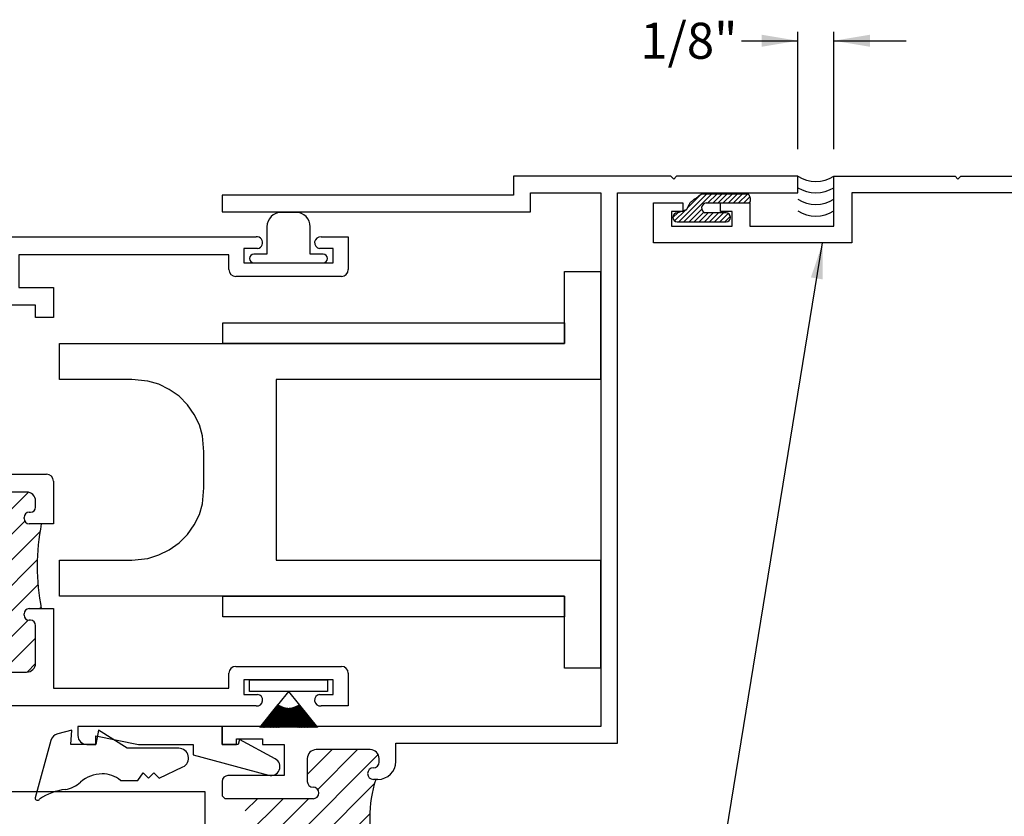
# Paper-space layout 'Page 5' of a CAD drawing. Units: inches. Extents: x 0.7 to 8, y 0.3 to 10.4.
# Drawn here: x 3.1 to 4.8, y 1.6 to 3 of the extents above; entities that cross this region are included whole.
import ezdxf
from ezdxf.enums import TextEntityAlignment as Align

# ---------------------------------------------------------------- set-up
doc = ezdxf.new("R2010")
doc.units = ezdxf.units.IN
doc.header["$MEASUREMENT"] = 0
for name, color, linetype in [('20-0620', 7, 'Continuous'), ('20-4132_FAMILY', 7, 'Continuous'), ('20-7002_FAMILY', 7, 'Continuous'), ('Default', 7, 'Continuous'), ('DV270_Default', 7, 'Continuous'), ('DV274_Default', 7, 'Continuous'), ('DV300_0', 7, 'Continuous'), ('S-1406_FAMILY', 7, 'Continuous'), ('S-1407_FAMILY', 7, 'Continuous'), ('S-2567_FAMILY', 7, 'Continuous'), ('S-2568_FAMILY', 7, 'Continuous'), ('Window', 7, 'Continuous')]:
    doc.layers.add(name, color=color, linetype=linetype)
doc.styles.add('SEACAD_arial_ttf', font='arial.ttf')
doc.dimstyles.new('Catalog_Dim', dxfattribs={"dimtxt": 0.0625, "dimasz": 0.0625, "dimexe": 0.015625, "dimexo": 0.046875, "dimgap": 0.03125, "dimtad": 0, "dimtih": 1, "dimtoh": 1, "dimdec": 4, "dimlfac": 2, "dimzin": 4, "dimdsep": 46, "dimlunit": 5, "dimtxsty": 'SEACAD_arial_ttf', "dimblk1": '_SE_FILLED', "dimblk2": '_SE_FILLED', "dimsah": 1, "dimcen": 0.03125, "dimadec": 0, "dimazin": 0, "dimtfac": 1, "dimtdec": 4, "dimtofl": 0, "dimtmove": 0, "dimatfit": 3, "dimfxl": 0, "dimtolj": 1, "dimtzin": 4, "dimarcsym": 0})
pattern_1 = [(45, (0, 0), (-0.02209704271790578, 0.02209704271790579), [])]

# ---------------------------------------------------------------- blocks, each defined once
blk = doc.blocks.new('SG18')
at = {"color": 7, "linetype": 'Continuous'}
for p, q in [((4.252244749006286, 2.665208067413344), (4.300194749006292, 2.713158067413354)), ((4.261083583771123, 2.665208067413346), (4.309033583771129, 2.713158067413356)), ((4.266299523379802, 2.688101676551685), (4.29116664205272, 2.712968795224611)), ((4.302672418535958, 2.697958067413354), (4.317872418535965, 2.713158067413358)), ((4.311511253300795, 2.697958067413355), (4.326711253300802, 2.713158067413358)), ((4.320350088065632, 2.697958067413358), (4.335550088065639, 2.713158067413362)), ((4.329188922830467, 2.697958067413359), (4.344388922830457, 2.713158067413364)), ((4.338027757595286, 2.69795806741336), (4.353227757595294, 2.713158067413364)), ((4.346866592360123, 2.697958067413364), (4.36206659236013, 2.713158067413367)), ((4.35570542712496, 2.697958067413364), (4.370905427124967, 2.713158067413368)), ((4.364544261889796, 2.697958067413366), (4.375350329807528, 2.708764135331097)), ((4.373383096654632, 2.697958067413368), (4.376058111443172, 2.70063308220191)), ((4.241873164239569, 2.672514152176296), (4.25041313820847, 2.681054126145189)), ((4.24495672381965, 2.666758876991547), (4.263616467376533, 2.685418620548421)), ((4.269922418535959, 2.665208067413347), (4.291854295023978, 2.687139943901375)), ((4.278761253300779, 2.665208067413348), (4.295372572335897, 2.681819386448461)), ((4.287600088065615, 2.665208067413352), (4.303100088065617, 2.680708067413355)), ((4.296438922830451, 2.665208067413353), (4.311938922830453, 2.680708067413356)), ((4.305277757595288, 2.665208067413355), (4.32077775759529, 2.680708067413358)), ((4.314116592360125, 2.665208067413358), (4.329616592360127, 2.68070806741336)), ((4.322955427124961, 2.665208067413358), (4.337622369020346, 2.679875009308757)), ((4.331794261889797, 2.665208067413362), (4.341595751050114, 2.675009556573692))]:
    blk.add_line(p, q, dxfattribs=at)
blk = doc.blocks.new('SG19')
at = {"layer": 'Window', "color": 7, "linetype": 'Continuous'}
for p, q in [((4.373266252377964, 2.713158067413369), (4.291423677026655, 2.713158067413352)), ((4.29966625237796, 2.697958067413353), (4.374866252377961, 2.697958067413369)), ((4.334366252377961, 2.680708067413361), (4.297466252377955, 2.680708067413354)), ((4.249366252377969, 2.665208067413344), (4.334366252377961, 2.665208067413361))]:
    blk.add_line(p, q, dxfattribs=at)
for centre, radius, start, end in [((4.300567141969513, 2.689077881494431), 0.0089257662982396, 95.79280393511874, 249.6710937355102), ((4.249614419044626, 2.672958067413344), 0.007753972317105172, 91.83407041187351, 268.1659295881266), ((4.334118085711305, 2.672958067413361), 0.007753972317105172, 271.8340704118735, 88.16592958812649)]:
    blk.add_arc(centre, radius, start, end, dxfattribs=at)
for points, knots in [([(4.291423677027634, 2.713158067413353), (4.271596030063399, 2.698557633601245), (4.265206687574644, 2.685944283967562), (4.249366252377969, 2.680708067413343)], [0, 0, 0.4440949299603338, 0.6991051043648243, 1, 1]), ([(4.374866252377961, 2.697958067413369), (4.376047410854464, 2.700560066009319), (4.376441889180287, 2.703251815612777), (4.376411300359432, 2.704969865126214), (4.376085200527255, 2.706818702143153), (4.37482470795856, 2.710155621155537), (4.373366838041734, 2.71299571034634), (4.373266252377964, 2.713158067413369)], [0, 0, 0.1772206126515533, 0.3459423268674718, 0.4525102469894857, 0.5689424663605605, 0.7901661409368813, 0.9881550483968239, 1, 1])]:
    blk.add_open_spline(points, degree=1, knots=knots, dxfattribs=at)
blk = doc.blocks.new('SE277')
at = {"layer": 'DV270_Default', "linetype": 'Continuous'}
h = blk.add_hatch(dxfattribs=at)
h.set_pattern_fill('LINE', scale=0.2499995, angle=45, style=0, pattern_type=2)
h.set_pattern_definition(pattern_1)
edge = h.paths.add_edge_path()
edge.add_line((3.016966451880034, 2.03121613637677), (3.016966451880034, 2.029216136376771))
edge.add_arc((3.007966451880033, 2.029216136376771), 0.009000000000000915, 270, 360, ccw=False)
edge.add_line((3.007966451880033, 2.02021613637677), (3.005966451880038, 2.020216136376771))
edge.add_arc((3.005966451880035, 2.011216136376771), 0.009000000000000369, 90, 180)
edge.add_line((2.996966451880034, 2.011216136376771), (2.996966451880035, 1.900716136376767))
edge.add_arc((3.012466451880036, 1.900716136376767), 0.01550000000000097, 179.9999999999976, 270)
edge.add_line((3.012466451880036, 1.885216136376766), (3.121966451880088, 1.885216136376767))
edge.add_arc((3.121966451880088, 1.900716136376767), 0.01549999999999933, 270, 360)
edge.add_line((3.137466451880087, 1.900716136376767), (3.137466451880087, 1.966216136376773))
edge.add_arc((3.128466451880087, 1.966216136376773), 0.008999999999999822, 4.240739575284738e-12, 89.99999999999153)
edge.add_line((3.128466451880088, 1.975216136376772), (3.126466451880086, 1.975216136376773))
edge.add_arc((3.126466451880089, 1.984216136376773), 0.009000000000000369, 180, 270, ccw=False)
edge.add_line((3.117466451880088, 1.984216136376773), (3.117466451880088, 1.986216136376767))
edge.add_arc((3.126466451880089, 1.986216136376772), 0.009000000000000915, 90.00000000000568, 179.999999999993, ccw=False)
edge.add_line((3.126466451880088, 1.995216136376773), (3.147466451880084, 1.995216136376773))
edge.add_arc((3.51838529292866, 2.068716136376771), 0.3781309781607675, 168.7916626436254, 191.2083373563745, ccw=False)
edge.add_line((3.147466451880084, 2.142216136376771), (3.126466451880083, 2.14221613637677))
edge.add_arc((3.126466451880083, 2.151216136376771), 0.009000000000000369, 180, 270, ccw=False)
edge.add_line((3.117466451880083, 2.151216136376771), (3.117466451880083, 2.153216136376767))
edge.add_arc((3.126466451880083, 2.153216136376772), 0.009000000000000915, 90, 180, ccw=False)
edge.add_line((3.126466451880083, 2.162216136376772), (3.128466451880084, 2.162216136376772))
edge.add_arc((3.128466451880082, 2.171216136376772), 0.009000000000000369, 270, 360)
edge.add_line((3.137466451880082, 2.171216136376772), (3.137466451880083, 2.181716136376771))
edge.add_arc((3.121966451880083, 2.181716136376771), 0.01549999999999987, 0, 90.0000000000082)
edge.add_line((3.12196645188008, 2.197216136376771), (3.012466451880094, 2.197216136376772))
edge.add_arc((3.012466451880094, 2.181716136376773), 0.01549999999999933, 90, 180.0000000000066)
edge.add_line((2.996966451880094, 2.181716136376771), (2.996966451880095, 2.171216136376771))
edge.add_arc((3.005966451880095, 2.171216136376772), 0.008999999999999822, 180, 270)
edge.add_line((3.005966451880095, 2.162216136376772), (3.00796645188009, 2.162216136376772))
edge.add_arc((3.007966451880093, 2.153216136376772), 0.009000000000000369, 0, 90, ccw=False)
edge.add_line((3.016966451880093, 2.153216136376772), (3.016966451880092, 2.151216136376761))
edge.add_arc((3.007966451880093, 2.151216136376771), 0.00899999999999873, 270, 360, ccw=False)
edge.add_line((3.007966451880093, 2.142216136376772), (2.996966451880096, 2.142216136376772))
edge.add_line((2.996966451880096, 2.142216136376772), (2.996966451880096, 2.04021613637677))
edge.add_line((2.996966451880096, 2.04021613637677), (3.007966451880033, 2.04021613637677))
edge.add_arc((3.007966451880033, 2.03121613637677), 0.009000000000000369, 0, 90, ccw=False)
at = {"layer": 'DV270_Default', "color": 7, "linetype": 'Continuous'}
for p, q in [((2.965966451880083, 2.144716136376772), (2.965966451880083, 2.142216136376772)), ((2.996966451880096, 2.142216136376772), (2.965966451880084, 2.142216136376772)), ((2.996966451880096, 2.04021613637677), (2.965966451880084, 2.04021613637677)), ((2.965966451880083, 2.03771613637677), (2.965966451880083, 2.04021613637677))]:
    blk.add_line(p, q, dxfattribs=at)
blk.add_arc((3.51838529292866, 2.068716136376771), 0.3781309781607675, 168.7916626436254, 191.2083373563745, dxfattribs=at)
at = {"layer": 'S-1406_FAMILY', "color": 7, "linetype": 'Continuous'}
for p, q in [((2.950466451880083, 2.664716136376767), (2.990966451880086, 2.664716136376767)), ((2.990966451880086, 2.664716136376767), (2.990966451880086, 2.639216136376768)), ((2.940966451880084, 2.644716136376772), (2.940966451880084, 2.655216136376768)), ((2.965966451880089, 2.644716136376772), (2.940966451880084, 2.644716136376772)), ((2.965966451880089, 2.605716136376774), (2.965966451880089, 2.644716136376772)), ((2.990966451880086, 2.639216136376768), (3.519537880451516, 2.639216136376768)), ((3.632395023549932, 2.639216136376768), (3.679466451880087, 2.639216136376768)), ((3.679466451880087, 2.639216136376768), (3.679466451880086, 2.582716136376769)), ((3.035966451880086, 2.615716136376772), (2.990966451880086, 2.615716136376772)), ((2.990966451880086, 2.615716136376772), (2.990966451880088, 2.605716136376772)), ((3.035966451880086, 2.605716136376772), (3.035966451880086, 2.615716136376772)), ((3.522216451880086, 2.61921613637677), (3.498466451880086, 2.619216136376769)), ((3.498466451880087, 2.619216136376769), (3.498466451880087, 2.594216136376769)), ((3.653466451880086, 2.619216136376767), (3.62971645212137, 2.619216136376767)), ((3.653466451880086, 2.594216136376769), (3.653466451880086, 2.619216136376767)), ((2.990966451880088, 2.605716136376772), (2.965966451880089, 2.605716136376774)), ((3.073466451880086, 2.605716136376772), (3.035966451880086, 2.605716136376772)), ((3.073466451880086, 2.551716087413646), (3.073466451880086, 2.605716136376772)), ((3.472466451880089, 2.608216136376767), (3.108466451880086, 2.608216136376767)), ((3.108466451880086, 2.608216136376767), (3.108466451880086, 2.551716136376772)), ((3.472466451880084, 2.582716136376771), (3.472466451880089, 2.608216136376767)), ((3.498466451880087, 2.594216136376769), (3.653466451880086, 2.594216136376769)), ((3.667466451880087, 2.570716136376769), (3.484466451880085, 2.570716136376771)), ((2.965966451880083, 2.144716136376772), (2.965966451880083, 2.542716087413646)), ((2.97496645188022, 2.551716087413646), (3.073466451880086, 2.551716087413646)), ((3.108466451880086, 2.551716136376772), (3.168466451880085, 2.551716136376772)), ((3.168466451880085, 2.551716136376772), (3.168466451880085, 2.49971613637677)), ((2.99696645188011, 2.52071613637677), (2.99696645188011, 2.22821613637677)), ((3.137466451880086, 2.52071613637677), (2.99696645188011, 2.52071613637677)), ((3.137466451880086, 2.49971613637677), (3.137466451880086, 2.52071613637677)), ((3.168466451880085, 2.49971613637677), (3.137466451880086, 2.49971613637677)), ((2.99696645188011, 2.22821613637677), (3.156466451880082, 2.22821613637677)), ((3.168466451880082, 2.21621613637677), (3.168466451880084, 2.14221613637677)), ((3.12196645188008, 2.197216136376771), (3.012466451880094, 2.197216136376772)), ((2.996966451880094, 2.181716136376771), (2.996966451880095, 2.171216136376772)), ((3.137466451880083, 2.171216136376772), (3.137466451880083, 2.181716136376769)), ((3.005966451880095, 2.162216136376771), (3.007966451880093, 2.162216136376772)), ((3.016966451880094, 2.153216136376772), (3.016966451880092, 2.151216136376771)), ((3.117466451880083, 2.151216136376771), (3.117466451880083, 2.153216136376772)), ((3.126466451880083, 2.162216136376771), (3.128466451880082, 2.162216136376772)), ((3.007966451880093, 2.142216136376772), (2.996966451880096, 2.142216136376772)), ((3.168466451880084, 2.14221613637677), (3.126466451880083, 2.14221613637677)), ((2.965966451880083, 2.012216136376777), (2.965966451880083, 2.03771613637677)), ((2.996966451880096, 2.04021613637677), (3.007966451880033, 2.04021613637677)), ((3.016966451880034, 2.03121613637677), (3.016966451880034, 2.029216136376771)), ((3.007966451880033, 2.02021613637677), (3.005966451880035, 2.020216136376771)), ((2.684466451880083, 1.986216136376775), (2.684466451880083, 2.012216136376777)), ((2.684466451880083, 2.012216136376777), (2.965966451880083, 2.012216136376777)), ((2.996966451880035, 2.011216136376771), (2.996966451880035, 1.900716136376768)), ((2.965966451880083, 1.986216136376775), (2.684466451880083, 1.986216136376775)), ((2.965966451880083, 1.826716136376767), (2.965966451880083, 1.986216136376775)), ((3.117466451880089, 1.984216136376773), (3.117466451880088, 1.986216136376773)), ((3.126466451880088, 1.995216136376772), (3.168466451880088, 1.995216136376773)), ((3.168466451880087, 1.995216136376773), (3.168466451880087, 1.857716136376766)), ((3.128466451880088, 1.975216136376772), (3.126466451880089, 1.975216136376773)), ((3.137466451880087, 1.900716136376767), (3.137466451880087, 1.966216136376774)), ((3.484466451880087, 1.895216136376767), (3.667466451880087, 1.895216136376766)), ((3.012466451880036, 1.885216136376768), (3.121966451880088, 1.885216136376767)), ((3.472466451880087, 1.857716136376766), (3.472466451880087, 1.883216136376767)), ((3.679466451880087, 1.883216136376766), (3.679466451880087, 1.826716136376767)), ((3.653466451880088, 1.871716136376766), (3.498466451880088, 1.871716136376766)), ((3.498466451880088, 1.871716136376766), (3.49846645188009, 1.846716136376767)), ((3.653466451880088, 1.846716136376767), (3.653466451880088, 1.871716136376766)), ((3.168466451880087, 1.857716136376766), (3.472466451880087, 1.857716136376766)), ((3.49846645188009, 1.846716136376767), (3.522216451306401, 1.846716136376767)), ((3.629716452635766, 1.846716136376766), (3.653466451880087, 1.846716136376767)), ((3.519537879877836, 1.826716136376767), (2.965966451880083, 1.826716136376767)), ((3.679466451880087, 1.826716136376767), (3.632395024064328, 1.826716136376766))]:
    blk.add_line(p, q, dxfattribs=at)
for centre, radius, start, end in [((2.950466451880083, 2.655216136376768), 0.009499999999998902, 90, 180), ((3.520877166165801, 2.629216136376769), 0.01008928571428479, 277.628149668574, 97.62814966858183), ((3.631055737835655, 2.629216136376767), 0.01008928571428586, 82.37185033146734, 262.3718503314192), ((3.484466451880085, 2.582716136376771), 0.01200000000000031, 180, 270), ((3.667466451880085, 2.582716136376769), 0.01200000000000086, 270.0000000000106, 0), ((2.97496645188022, 2.542716087413509), 0.009000000000136415, 90, 179.9999999991292), ((3.156466451880082, 2.21621613637677), 0.01200000000000031, 0, 90), ((3.012466451880094, 2.181716136376773), 0.01549999999999933, 90, 180.0000000000066), ((3.121966451880083, 2.181716136376771), 0.01549999999999987, 0, 90.0000000000082), ((3.005966451880095, 2.171216136376772), 0.008999999999999822, 180, 270), ((3.128466451880082, 2.171216136376772), 0.009000000000000369, 270, 0), ((3.007966451880093, 2.153216136376772), 0.009000000000000369, 0, 90), ((3.007966451880093, 2.151216136376771), 0.00899999999999873, 270, 0), ((3.126466451880083, 2.153216136376772), 0.009000000000000915, 90, 180), ((3.126466451880083, 2.151216136376771), 0.009000000000000369, 180, 270), ((3.007966451880033, 2.03121613637677), 0.009000000000000369, 0, 90), ((3.005966451880035, 2.011216136376771), 0.009000000000000369, 90, 180), ((3.007966451880033, 2.029216136376771), 0.009000000000000915, 270, 0), ((3.126466451880089, 1.986216136376772), 0.009000000000000915, 90.00000000000567, 179.9999999999929), ((3.126466451880089, 1.984216136376773), 0.009000000000000369, 180, 270), ((3.128466451880087, 1.966216136376773), 0.008999999999999822, 4.240739575284738e-12, 89.99999999999153), ((3.012466451880036, 1.900716136376767), 0.01550000000000097, 179.9999999999976, 270), ((3.121966451880088, 1.900716136376767), 0.01549999999999933, 270, 0), ((3.484466451880087, 1.883216136376767), 0.01200000000000086, 90, 180), ((3.667466451880087, 1.883216136376766), 0.01200000000000058, 0, 90), ((3.520877165592117, 1.836716136376767), 0.0100892857142853, 262.371850331444, 82.37185033143152), ((3.631055738350053, 1.836716136376767), 0.01008928571428477, 97.62814966858681, 277.6281496685256)]:
    blk.add_arc(centre, radius, start, end, dxfattribs=at)
blk = doc.blocks.new('SE278')
at = {"layer": '20-7002_FAMILY', "color": 7, "linetype": 'Continuous'}
for p, q in [((3.508466451880087, 1.851716136376767), (3.508466451880088, 1.871716136376767)), ((3.508466451880087, 1.871716136376767), (3.643466451880087, 1.871716136376767)), ((3.643466451880087, 1.871716136376767), (3.643466451880087, 1.851716136376767)), ((3.575716451880088, 1.851716136376767), (3.508466451880087, 1.851716136376767)), ((3.575716451880088, 1.851716136376767), (3.525348039859714, 1.789516327593621)), ((3.643466451880087, 1.851716136376767), (3.576216451880087, 1.851716136376767)), ((3.626584863900461, 1.789516327593621), (3.576216451880087, 1.851716136376767)), ((3.525991419642659, 1.789516327593621), (3.558078154332536, 1.829140145024646)), ((3.558078154332537, 1.829140145024646), (3.52712063530635, 1.789516327593621)), ((3.527755144413886, 1.789516327593621), (3.55847484610742, 1.828835752719727)), ((3.558474846107419, 1.828835752719727), (3.528845534055928, 1.789516327593621)), ((3.529471601885007, 1.789516327593621), (3.558876789842513, 1.828538330001405)), ((3.558876789842513, 1.828538330001405), (3.530525645565331, 1.789516327593621)), ((3.53114367955408, 1.789516327593621), (3.559283863101794, 1.828247967467435)), ((3.559283863101794, 1.828247967467435), (3.532163676894926, 1.789516327593621)), ((3.532774064189307, 1.789516327593621), (3.559695941886803, 1.827964753565055)), ((3.559695941886803, 1.827964753565055), (3.533762151109885, 1.789516327593621)), ((3.534365260084137, 1.789516327593621), (3.560112900674381, 1.827688774564011)), ((3.560112900674381, 1.827688774564011), (3.53532342376088, 1.789516327593621)), ((3.535919605407297, 1.789516327593621), (3.560534612454808, 1.827420114530134)), ((3.560534612454808, 1.827420114530134), (3.53684969767688, 1.789516327593621)), ((3.53743928687856, 1.789516327593621), (3.560960948770564, 1.827158855299826)), ((3.560960948770564, 1.827158855299826), (3.538343036271251, 1.789516327593621)), ((3.538926352969859, 1.789516327593621), (3.56139177975545, 1.82690507645513)), ((3.56139177975545, 1.82690507645513), (3.539805375535595, 1.789516327593621)), ((3.540382725804784, 1.789516327593621), (3.56182697417429, 1.82665885529973)), ((3.56182697417429, 1.826658855299731), (3.541238534872958, 1.789516327593621)), ((3.541810211906895, 1.789516327593621), (3.562266399462589, 1.826420266834883)), ((3.56226639946259, 1.826420266834883), (3.542644226902548, 1.789516327593621)), ((3.543210511927893, 1.789516327593621), (3.562709921767201, 1.826189383737044)), ((3.562709921767201, 1.826189383737044), (3.544024066351388, 1.789516327593621)), ((3.544585229470205, 1.789516327593621), (3.563157405986778, 1.825966276335144)), ((3.563157405986778, 1.825966276335143), (3.545379578133982, 1.789516327593621)), ((3.54593587910422, 1.789516327593621), (3.5636087158134, 1.825751012590055)), ((3.5636087158134, 1.825751012590054), (3.54671220470873, 1.789516327593621)), ((3.605220699051444, 1.789516327593621), (3.588324187946714, 1.825751012590181)), ((3.588324187946714, 1.825751012590182), (3.605997024655955, 1.789516327593621)), ((3.606553325626193, 1.789516327593621), (3.588775497773409, 1.825966276335119)), ((3.588775497773409, 1.825966276335119), (3.60734767428997, 1.789516327593621)), ((3.607908837408787, 1.789516327593621), (3.58922298199309, 1.826189383736821)), ((3.58922298199309, 1.826189383736821), (3.608722391832281, 1.789516327593621)), ((3.609288676857627, 1.789516327593621), (3.589666504297599, 1.826420266834858)), ((3.589666504297599, 1.826420266834858), (3.610122691853279, 1.789516327593621)), ((3.610694368887216, 1.789516327593621), (3.590105929585898, 1.826658855299707)), ((3.590105929585898, 1.826658855299707), (3.61155017795539, 1.789516327593621)), ((3.612127528224579, 1.789516327593621), (3.590541124004682, 1.826905076455202)), ((3.590541124004682, 1.826905076455202), (3.613006550790317, 1.789516327593621)), ((3.613589867488924, 1.789516327593621), (3.590971954989741, 1.827158855299613)), ((3.590971954989741, 1.827158855299613), (3.614493616881614, 1.789516327593621)), ((3.615083206083296, 1.789516327593621), (3.591398291305441, 1.827420114530017)), ((3.591398291305441, 1.827420114530017), (3.616013298352877, 1.789516327593621)), ((3.616609479999295, 1.789516327593621), (3.591820003085842, 1.827688774563939)), ((3.591820003085842, 1.827688774563939), (3.617567643676037, 1.789516327593621)), ((3.618170752650289, 1.789516327593621), (3.592236961873356, 1.827964753565078)), ((3.592236961873356, 1.827964753565078), (3.619158839570868, 1.789516327593621)), ((3.619769226865249, 1.789516327593621), (3.592649040658397, 1.828247967467412)), ((3.592649040658396, 1.828247967467412), (3.620789224206094, 1.789516327593621)), ((3.621407258194844, 1.789516327593621), (3.593056113917677, 1.828538330001384)), ((3.593056113917676, 1.828538330001385), (3.622461301875168, 1.789516327593621)), ((3.623087369704246, 1.789516327593621), (3.593458057652772, 1.828835752719705)), ((3.593458057652773, 1.828835752719705), (3.624177759346289, 1.789516327593621)), ((3.624812268453826, 1.789516327593621), (3.593854749427796, 1.829140145024448)), ((3.593854749427796, 1.829140145024448), (3.625941484117514, 1.789516327593621)), ((3.547263893668212, 1.789516327593621), (3.564063713773792, 1.825543658073352)), ((3.564063713773791, 1.825543658073352), (3.548023312789125, 1.789516327593621)), ((3.548570630928378, 1.789516327593621), (3.564522261271091, 1.82534427594708)), ((3.564522261271091, 1.82534427594708), (3.549314199478589, 1.789516327593621)), ((3.549857379667292, 1.789516327593621), (3.564984218627267, 1.825152926944914)), ((3.564984218627267, 1.825152926944914), (3.550586097889765, 1.789516327593621)), ((3.551125365261103, 1.789516327593621), (3.565449445125658, 1.824969669353664)), ((3.565449445125657, 1.824969669353664), (3.551840182302158, 1.789516327593621)), ((3.552375754798977, 1.789516327593621), (3.565917799053745, 1.824794558995316)), ((3.565917799053744, 1.824794558995316), (3.553077572905972, 1.789516327593621)), ((3.553609661792211, 1.789516327593621), (3.566389137746462, 1.824627649210391)), ((3.566389137746462, 1.824627649210391), (3.554299340174713, 1.789516327593621)), ((3.554828150515306, 1.789516327593621), (3.566863317629381, 1.824468990840965)), ((3.566863317629382, 1.824468990840965), (3.555506508904523, 1.789516327593621)), ((3.556032240016641, 1.789516327593621), (3.567340194262755, 1.824318632216017)), ((3.567340194262756, 1.824318632216017), (3.556700061954218, 1.789516327593621)), ((3.557222907832462, 1.789516327593621), (3.567819622385326, 1.824176619136189)), ((3.567819622385326, 1.824176619136189), (3.55788094371644, 1.789516327593621)), ((3.558401093434371, 1.789516327593621), (3.568301455958692, 1.824042994860201)), ((3.568301455958692, 1.824042994860201), (3.559050063347273, 1.789516327593621)), ((3.559567701437478, 1.789516327593621), (3.568785548211616, 1.823917800091087)), ((3.568785548211616, 1.823917800091086), (3.560208297778958, 1.789516327593621)), ((3.560723604593632, 1.789516327593621), (3.569271751684966, 1.823801072964601)), ((3.569271751684965, 1.823801072964601), (3.561356494537967, 1.789516327593621)), ((3.561869646591863, 1.789516327593621), (3.569759918276425, 1.823692849036852)), ((3.569759918276425, 1.823692849036852), (3.56249547438861, 1.789516327593621)), ((3.563006644686041, 1.789516327593621), (3.570249899285709, 1.823593161273839)), ((3.570249899285709, 1.823593161273839), (3.563626033820513, 1.789516327593621)), ((3.564135392167989, 1.789516327593621), (3.570741545459869, 1.823502040041476)), ((3.570741545459869, 1.823502040041476), (3.564748947396712, 1.789516327593621)), ((3.565256660702654, 1.789516327593621), (3.571234707038708, 1.823419513096117)), ((3.571234707038708, 1.823419513096117), (3.565864969977676, 1.789516327593621)), ((3.56637120254057, 1.789516327593621), (3.571729233800435, 1.82334560557627)), ((3.571729233800435, 1.82334560557627), (3.566974838835375, 1.789516327593621)), ((3.567479752621634, 1.789516327593621), (3.572224975107448, 1.823280339995157)), ((3.572224975107448, 1.823280339995158), (3.568079275670404, 1.789516327593621)), ((3.568583030583134, 1.789516327593621), (3.572721779952079, 1.823223736232865)), ((3.572721779952079, 1.823223736232865), (3.569178988544263, 1.789516327593621)), ((3.569681742684045, 1.789516327593621), (3.573219497002803, 1.823175811531779)), ((3.573219497002803, 1.823175811531779), (3.570274673738082, 1.789516327593621)), ((3.570776583656853, 1.789516327593621), (3.573717974650176, 1.823136580490173)), ((3.573717974650177, 1.823136580490173), (3.571367017548386, 1.789516327593621)), ((3.571868238497427, 1.789516327593621), (3.574217061053068, 1.82310605505809)), ((3.574217061053068, 1.82310605505809), (3.572456698029933, 1.789516327593621)), ((3.572957384202931, 1.789516327593621), (3.574716604184931, 1.823084244533929)), ((3.574716604184931, 1.82308424453393), (3.57354438669514, 1.789516327593621)), ((3.574044691467289, 1.789516327593621), (3.57521645188009, 1.8230711555615)), ((3.57521645188009, 1.8230711555615), (3.574630750179256, 1.789516327593621)), ((3.575130826343277, 1.789516327593621), (3.575716451880088, 1.823066792127493)), ((3.575716451880088, 1.823066792127493), (3.575716451880088, 1.789516327593621)), ((3.576216451880088, 1.789516327593621), (3.576216451880088, 1.823066792127436)), ((3.576216451880088, 1.823066792127436), (3.576802077416898, 1.789516327593621)), ((3.57730215358092, 1.789516327593621), (3.57671645188009, 1.823071155561304)), ((3.57671645188009, 1.823071155561304), (3.577888212292885, 1.789516327593621)), ((3.578388517065034, 1.789516327593621), (3.577216299575242, 1.823084244533958)), ((3.577216299575242, 1.823084244533958), (3.578975519557243, 1.789516327593621)), ((3.579476205730242, 1.789516327593621), (3.577715842707111, 1.823106055058006)), ((3.577715842707112, 1.823106055058006), (3.580064665262748, 1.789516327593621)), ((3.580565886211788, 1.789516327593621), (3.578214929109992, 1.823136580490257)), ((3.578214929109992, 1.823136580490257), (3.581156320103322, 1.789516327593621)), ((3.581658230022093, 1.789516327593621), (3.578713406757363, 1.823175811531863)), ((3.578713406757363, 1.823175811531862), (3.58225116107613, 1.789516327593621)), ((3.582753915215911, 1.789516327593621), (3.579211123808093, 1.823223736232892)), ((3.579211123808093, 1.823223736232892), (3.583349873177041, 1.789516327593621)), ((3.583853628089771, 1.789516327593621), (3.579707928652738, 1.823280339995075)), ((3.579707928652738, 1.823280339995075), (3.58445315113854, 1.789516327593621)), ((3.5849580649248, 1.789516327593621), (3.580203669959735, 1.823345605576298)), ((3.580203669959736, 1.823345605576298), (3.585561701219605, 1.789516327593621)), ((3.5860679337825, 1.789516327593621), (3.58069819672149, 1.82341951309598)), ((3.58069819672149, 1.82341951309598), (3.58667624305752, 1.789516327593621)), ((3.587183956363463, 1.789516327593621), (3.581191358300331, 1.823502040041338)), ((3.581191358300331, 1.823502040041338), (3.587797511592184, 1.789516327593621)), ((3.588306869939662, 1.789516327593621), (3.581683004474494, 1.823593161273702)), ((3.581683004474494, 1.823593161273702), (3.588926259074133, 1.789516327593621)), ((3.589437429371566, 1.789516327593621), (3.58217298548378, 1.823692849036715)), ((3.58217298548378, 1.823692849036715), (3.590063257168311, 1.789516327593621)), ((3.590576409222208, 1.789516327593621), (3.582661152075228, 1.82380107296452)), ((3.582661152075228, 1.82380107296452), (3.591209299166542, 1.789516327593621)), ((3.591724605981217, 1.789516327593621), (3.583147355548552, 1.823917800091113)), ((3.583147355548552, 1.823917800091113), (3.592365202322696, 1.789516327593621)), ((3.592882840412902, 1.789516327593621), (3.583631447801506, 1.824042994860119)), ((3.583631447801505, 1.824042994860119), (3.593531810325803, 1.789516327593621)), ((3.594051960043735, 1.789516327593621), (3.584113281374841, 1.824176619136216)), ((3.58411328137484, 1.824176619136216), (3.594709995927714, 1.789516327593621)), ((3.595232841805958, 1.789516327593621), (3.584592709497479, 1.824318632215829)), ((3.584592709497478, 1.824318632215829), (3.595900663743532, 1.789516327593621)), ((3.596426394855652, 1.789516327593621), (3.58506958613082, 1.824468990840885)), ((3.58506958613082, 1.824468990840885), (3.597104753244868, 1.789516327593621)), ((3.597633563585462, 1.789516327593621), (3.585543766013759, 1.82462764921026)), ((3.585543766013759, 1.82462764921026), (3.598323241967963, 1.789516327593621)), ((3.598855330854202, 1.789516327593621), (3.58601510470642, 1.824794558995343)), ((3.58601510470642, 1.824794558995343), (3.599557148961198, 1.789516327593621)), ((3.600092721458017, 1.789516327593621), (3.586483458634507, 1.82496966935369)), ((3.586483458634507, 1.82496966935369), (3.600807538499072, 1.789516327593621)), ((3.60134680587041, 1.789516327593621), (3.586948685132918, 1.825152926944888)), ((3.586948685132918, 1.825152926944888), (3.602075524092883, 1.789516327593621)), ((3.602618704281586, 1.789516327593621), (3.587410642489118, 1.825344275947002)), ((3.587410642489118, 1.825344275947003), (3.603362272831796, 1.789516327593621)), ((3.60390959097105, 1.789516327593621), (3.587869189986348, 1.825543658073429)), ((3.587869189986348, 1.82554365807343), (3.604669010091964, 1.789516327593621))]:
    blk.add_line(p, q, dxfattribs=at)
blk = doc.blocks.new('SE279')
at = {"layer": '20-0620', "color": 7, "linetype": 'Continuous'}
for p, q in [((3.588466451873386, 2.681716136376768), (3.563467030713442, 2.681716136376768)), ((3.538466451880089, 2.656715557543415), (3.538466451880089, 2.609216136376769)), ((3.61346703070674, 2.609216136376769), (3.61346703070674, 2.656715557543414)), ((3.538466451880089, 2.609216136376769), (3.515966451880086, 2.609216136376769)), ((3.515966451880087, 2.594216136376769), (3.635966451880087, 2.594216136376769)), ((3.635966451880088, 2.609216136376769), (3.61346703070674, 2.609216136376769))]:
    blk.add_line(p, q, dxfattribs=at)
for centre, radius, start, end in [((3.563467030713443, 2.656715557543415), 0.02500057883335405, 90, 180), ((3.588466451873386, 2.656715557543415), 0.02500057883335408, 0, 90), ((3.515966451880087, 2.601716136376769), 0.007500000000000244, 90.00000000000341, 270), ((3.635966451880088, 2.601716136376769), 0.007500000000000006, 270, 90)]:
    blk.add_arc(centre, radius, start, end, dxfattribs=at)
blk = doc.blocks.new('SE281')
at = {"layer": 'DV274_Default', "linetype": 'Continuous'}
h = blk.add_hatch(dxfattribs=at)
h.set_pattern_fill('LINE', scale=0.2499995, angle=45, style=0, pattern_type=2)
h.set_pattern_definition(pattern_1)
edge = h.paths.add_edge_path()
edge.add_line((3.500866142543309, 1.566955427629572), (3.526973065899289, 1.566955427629572))
edge.add_arc((3.526973065899289, 1.556955427629572), 0.01000000000000003, -90, 90, ccw=False)
edge.add_line((3.526973065899289, 1.546955427629572), (3.509169531911204, 1.546955427629572))
edge.add_arc((3.509169531911204, 1.531455427629572), 0.01550000000000001, 90, 180)
edge.add_arc((3.509137240209462, 1.532455427629572), 0.01550000000000001, 183.6990710631638, 270)
edge.add_line((3.509137240209462, 1.516955427629572), (3.717364547531163, 1.516955427629572))
edge.add_arc((3.717364547531163, 1.532455427629572), 0.01550000000000001, 270, 360)
edge.add_line((3.732864547531162, 1.532455427629572), (3.732864547531163, 1.536955427629572))
edge.add_arc((3.722864547531163, 1.536955427629572), 0.01000000000000003, 0, 90)
edge.add_arc((3.722864547531163, 1.556955427629572), 0.01000000000000003, 90, 270, ccw=False)
edge.add_line((3.722864547531163, 1.566955427629572), (3.726864547531163, 1.566955427629572))
edge.add_arc((3.934744040781932, 1.633206747522011), 0.2181813949485308, 162.3228882531877, 197.6771117468123, ccw=False)
edge.add_line((3.726864547531163, 1.699458067414449), (3.722864547531163, 1.699458067414449))
edge.add_arc((3.722864547531163, 1.70945806741445), 0.01000000000000003, 90, 270, ccw=False)
edge.add_arc((3.722864547531163, 1.72945806741445), 0.01000000000000003, 270, 360)
edge.add_line((3.732864547531163, 1.72945806741445), (3.732864547531163, 1.73545806741445))
edge.add_arc((3.717364547531163, 1.73545806741445), 0.01550000000000001, 0, 90)
edge.add_line((3.717364547531163, 1.75095806741445), (3.623864547531162, 1.75095806741445))
edge.add_arc((3.623864547531163, 1.73545806741445), 0.01550000000000001, 90, 180)
edge.add_line((3.608364547531163, 1.73545806741445), (3.608364547531163, 1.695958067414449))
edge.add_arc((3.618364547531163, 1.695958067414449), 0.01000000000000003, 180, 270)
edge.add_arc((3.618364547531163, 1.675958067414449), 0.01000000000000017, -90, 90, ccw=False)
edge.add_line((3.618364547531163, 1.665958067414449), (3.500866142543309, 1.665958067414449))
edge.add_line((3.500866142543309, 1.665958067414449), (3.500866142543309, 1.566955427629572))
at = {"layer": 'DV274_Default', "color": 7, "linetype": 'Continuous'}
blk.add_line((3.500866142543309, 1.665958067414449), (3.465866142543309, 1.665958067414449), dxfattribs=at)
blk.add_arc((3.934744040781932, 1.633206747522011), 0.2181813949485308, 162.3228882531877, 197.6771117468123, dxfattribs=at)
at = {"layer": 'S-2567_FAMILY', "color": 7, "linetype": 'Continuous'}
for p, q in [((3.965866142543308, 2.744458067414451), (3.965866142543308, 2.711458067414451)), ((4.238366252377645, 2.744458067414451), (3.965866142543308, 2.744458067414451)), ((4.238366252377645, 2.744458067414451), (4.243366252377645, 2.739458067414451)), ((4.243366252377645, 2.73945806741445), (4.248366252377645, 2.74445806741445)), ((4.458366252377646, 2.744458067414451), (4.248366252377646, 2.744458067414451)), ((4.458366252377646, 2.71545806741445), (4.458366252377646, 2.744458067414451)), ((3.99486614254331, 2.71545806741445), (4.116866142543308, 2.71545806741445)), ((3.99486614254331, 2.682458067414451), (3.99486614254331, 2.71545806741445)), ((4.116866142543308, 2.71545806741445), (4.11686614254331, 1.79095806741445)), ((4.145866142543309, 2.71545806741445), (4.458366252377646, 2.71545806741445)), ((4.145866142543309, 1.76195806741445), (4.145866142543309, 2.71545806741445)), ((3.460866142543309, 2.711458067414451), (3.460866142543309, 2.682458067414451)), ((3.965866142543308, 2.711458067414451), (3.460866142543309, 2.711458067414451)), ((3.460866142543309, 2.682458067414451), (3.994866142543309, 2.682458067414451)), ((3.460866142543309, 1.79095806741445), (3.460866142543309, 1.75995806741445)), ((4.11686614254331, 1.79095806741445), (3.460866142543308, 1.79095806741445)), ((3.460866142543309, 1.75995806741445), (3.485866142540693, 1.75995806741445)), ((3.485866142540693, 1.75995806741445), (3.485866142540693, 1.76995806741445)), ((3.485866142540693, 1.76995806741445), (3.530866142543309, 1.76995806741445)), ((3.530866142543309, 1.76995806741445), (3.530866142543309, 1.75995806741445)), ((3.530866142543309, 1.75995806741445), (3.568366142543308, 1.75995806741445)), ((3.568366142543308, 1.75995806741445), (3.568366142543308, 1.705958067414449)), ((3.761864547531163, 1.76195806741445), (4.145866142543309, 1.76195806741445)), ((3.761864547531163, 1.73045806741445), (3.761864547531163, 1.76195806741445)), ((3.717364547531163, 1.75095806741445), (3.623864547531162, 1.75095806741445)), ((3.608364547531163, 1.73545806741445), (3.608364547531163, 1.695958067414449)), ((3.732864547531163, 1.72945806741445), (3.732864547531163, 1.73545806741445)), ((3.460866142543309, 1.695958067414449), (3.460866142543309, 1.670958067414449)), ((3.568366142543308, 1.705958067414449), (3.470866142543309, 1.705958067414449)), ((3.730864547531163, 1.699458067414449), (3.722864547531163, 1.699458067414449)), ((3.460866142543309, 1.670958067414449), (3.465866142543309, 1.665958067414449)), ((3.618364547531163, 1.665958067414449), (3.500866142543309, 1.665958067414449))]:
    blk.add_line(p, q, dxfattribs=at)
for centre, radius, start, end in [((3.623864547531163, 1.73545806741445), 0.01550000000000001, 90, 180), ((3.717364547531163, 1.73545806741445), 0.01550000000000001, 0, 90), ((3.722864547531163, 1.72945806741445), 0.01000000000000003, 270, 0), ((3.730864547531163, 1.73045806741445), 0.03100000000000002, 270, 0), ((3.722864547531163, 1.70945806741445), 0.01000000000000003, 90, 270), ((3.470866142543309, 1.695958067414449), 0.01000000000000003, 90, 180), ((3.618364547531163, 1.695958067414449), 0.01000000000000003, 180, 270), ((3.618364547531163, 1.675958067414449), 0.01000000000000017, 270, 90)]:
    blk.add_arc(centre, radius, start, end, dxfattribs=at)
blk = doc.blocks.new('SE283')
at = {"layer": '20-4132_FAMILY', "color": 7, "linetype": 'Continuous'}
for p, q in [((3.200553642543306, 1.78495806741445), (3.175790563940505, 1.778317586597299)), ((3.198366142543307, 1.75995806741445), (3.200553642543306, 1.78495806741445)), ((3.246272392543307, 1.78495181741445), (3.241866142543307, 1.75995806741445)), ((3.296366142543306, 1.75345181741445), (3.246272392543307, 1.78495181741445)), ((3.164068313606793, 1.766667491347438), (3.136741142543304, 1.66735806741445)), ((3.241866142543307, 1.75995806741445), (3.198366142543307, 1.75995806741445)), ((3.385522392543307, 1.75345181741445), (3.296366142543307, 1.75345181741445)), ((3.314872392543307, 1.69745806741445), (3.324128642543307, 1.71071431741445)), ((3.324128642543307, 1.71071431741445), (3.333366142543306, 1.70147056741445)), ((3.333366142543307, 1.70147056741445), (3.342622392543307, 1.71071431741445)), ((3.342622392543307, 1.71071431741445), (3.351866142543306, 1.70147056741445)), ((3.351866142543306, 1.70147056741445), (3.392736353800271, 1.721076648591728)), ((3.284866142543307, 1.69745806741445), (3.314872392543307, 1.69745806741445))]:
    blk.add_line(p, q, dxfattribs=at)
for centre, radius, start, end in [((3.17964194084106, 1.762719882340892), 0.01606615953177584, 103.8700046167021, 165.7762295512479), ((3.385533579340592, 1.736463004211717), 0.01698881688587461, 295.0855811142993, 90.03772813147302), ((3.252613458113692, 1.652950518874404), 0.05600129860363592, 89.99725354377276, 131.4588635872684), ((3.254080849214934, 1.66207002475572), 0.0469046676625053, 48.9788540970342, 91.78948410310835), ((3.18292767409661, 1.728680715187376), 0.04693732808895772, 277.2684860165174, 314.0049482387201), ((3.202181020177751, 1.580595627953933), 0.1023943323696019, 97.47163407593172, 124.3003414307533), ((3.140774777963154, 1.667358669196416), 0.004033635464739792, 180.0085480126382, 255.2439192651316), ((3.140978252240008, 1.66743294906158), 0.004161093570404508, 252.7943664684504, 327.2690511066786)]:
    blk.add_arc(centre, radius, start, end, dxfattribs=at)
blk = doc.blocks.new('SE284')
at = {"layer": 'S-1407_FAMILY', "color": 7, "linetype": 'Continuous'}
for p, q in [((3.460866142543309, 1.790958067414449), (3.210866142543309, 1.790958067414449)), ((3.210866142543309, 1.790958067414449), (3.210866142543308, 1.775458067414448)), ((3.241866142543309, 1.774958067414449), (3.315966142543309, 1.75995806741445)), ((3.241866142543309, 1.75995806741445), (3.241866142543309, 1.774958067414449)), ((3.460866142543309, 1.75995806741445), (3.460866142543309, 1.790958067414449)), ((3.22636614254331, 1.759958067414447), (3.241866142543309, 1.75995806741445)), ((3.315966142543309, 1.75995806741445), (3.410616142543309, 1.75995806741445)), ((3.410616142543309, 1.75995806741445), (3.410616142543309, 1.742008067414449)), ((3.488366142543309, 1.75995806741445), (3.460866142543309, 1.75995806741445)), ((3.490666142543309, 1.768558067414449), (3.488366142543309, 1.759958067414449)), ((3.552721837774093, 1.735101518138949), (3.490666142543308, 1.768558067414449)), ((3.410616142543309, 1.742008067414449), (3.541302089093938, 1.706500344674652))]:
    blk.add_line(p, q, dxfattribs=at)
for centre, radius, start, end in [((3.22636614254331, 1.775458067414448), 0.01550000000000097, 180, 270), ((3.545366142543309, 1.721458067414451), 0.01550000000000135, 254.7995358170421, 61.66923049846254)]:
    blk.add_arc(centre, radius, start, end, dxfattribs=at)
blk = doc.blocks.new('SE286')
at = {"layer": 'S-2568_FAMILY', "color": 7, "linetype": 'Continuous'}
for p, q in [((4.520866252377646, 2.657958067414581), (4.520866252377646, 2.744458067414451)), ((4.520866252377646, 2.744458067414451), (4.730866362211983, 2.744458067414451)), ((4.730866362211983, 2.744458067414451), (4.735866362211983, 2.739458067414452)), ((4.735866362211983, 2.739458067414452), (4.740866362211984, 2.744458067414451)), ((4.740866362211984, 2.744458067414451), (5.013366362211984, 2.744458067414451)), ((4.833366362211982, 2.715458067414451), (4.552116252377646, 2.715458067414451)), ((4.552116252377646, 2.715458067414451), (4.552116252377646, 2.62895806741458)), ((4.208366252377646, 2.62895806741458), (4.208366252377646, 2.69795806741458)), ((4.208366252377646, 2.69795806741458), (4.259366252377646, 2.69795806741458)), ((4.259366252377646, 2.69795806741458), (4.259366252377646, 2.68295806741458)), ((4.324366252377645, 2.682958067414581), (4.324366252377645, 2.697958067414581)), ((4.324366252377645, 2.69795806741458), (4.375366252377646, 2.69795806741458)), ((4.375366252377646, 2.69795806741458), (4.375366252377646, 2.65795806741458)), ((4.259366252377646, 2.682958067414581), (4.239366252377646, 2.682958067414581)), ((4.239366252377646, 2.682958067414581), (4.239366252377646, 2.657958067414581)), ((4.344366252377646, 2.682958067414581), (4.324366252377645, 2.682958067414581)), ((4.344366252377646, 2.657958067414581), (4.344366252377646, 2.682958067414581)), ((4.239366252377646, 2.657958067414581), (4.344366252377647, 2.657958067414581)), ((4.375366252377646, 2.657958067414581), (4.520866252377646, 2.657958067414581)), ((4.552116252377646, 2.62895806741458), (4.208366252377646, 2.62895806741458))]:
    blk.add_line(p, q, dxfattribs=at)
blk = doc.blocks.new('DMBLK38')
at = {"layer": 'Default', "linetype": 'Continuous'}
for points in [[(4.39586625313297, 2.989401888010867), (4.39586625313297, 2.968568554929308), (4.458366252377646, 2.978985221470087)], [(4.583366251622321, 2.989401888010867), (4.520866252377646, 2.978985221470087), (4.583366251622321, 2.968568554929308)]]:
    blk.add_hatch(color=7, dxfattribs=at).paths.add_polyline_path(points)
at = {"layer": 'Default', "color": 7, "linetype": 'Continuous'}
for p, q in [((4.458366252377646, 2.791333067993777), (4.458366252377646, 2.994610221281256)), ((4.520866252377646, 2.791333067993778), (4.520866252377646, 2.994610221281256)), ((4.360720765386644, 2.978985221470087), (4.458366252377646, 2.978985221470087)), ((4.520866252377646, 2.978985221470087), (4.645866250866996, 2.978985221470087))]:
    blk.add_line(p, q, dxfattribs=at)
at = {"layer": 'Default', "color": 7, "linetype": 'Continuous', "style": 'SEACAD_arial_ttf'}
blk.add_text('1/8"', height=0.0625, dxfattribs=at).set_placement((4.185313156690992, 3.010235221470087), align=Align.TOP_LEFT)
blk = doc.blocks.new('_SE_FILLED')
at = {"color": 0}
blk.add_line((0, 0), (-1, 0), dxfattribs=at)
blk.add_solid([(0, 0), (-1, -0.1665), (-1, 0.1665), (0, 0)], dxfattribs=at)
blk = doc.blocks.new('SEANNOT_GROUP35')
at = {"layer": 'Default', "linetype": 'Continuous'}
blk.add_hatch(color=7, dxfattribs=at).paths.add_polyline_path([(4.501646495008512, 2.565596339483167), (4.501426765739484, 2.62895806741458), (4.481084868151349, 2.568950034203018)])
at = {"layer": 'Default', "color": 7, "linetype": 'Continuous'}
blk.add_lwpolyline([(4.236773371930435, 1.006358282832702), (4.501426765739484, 2.62895806741458)], dxfattribs=at)
blk = doc.blocks.new('SE307')
at = {"layer": 'DV300_0', "linetype": 'Continuous'}
h = blk.add_hatch(color=7, dxfattribs=at)
edge = h.paths.add_edge_path()
edge.add_arc((2.645024176722335, 2.174515486034577), 0.4551442353862724, -15.940455339551988, 15.940455175258705, ccw=False)
edge.add_line((3.082667038936837, 2.049515485402366), (2.954667038934117, 2.049515485402365))
edge.add_arc((3.392309892743997, 2.174515485393908), 0.4551442271288749, 164.059544445213, 195.9404555538187, ccw=False)
edge.add_line((2.954667038938945, 2.299515485402354), (3.082667039297978, 2.29951548540238))
h = blk.add_hatch(dxfattribs=at)
h.set_pattern_fill('LINE', scale=0.1999996, angle=45, style=0, pattern_type=2)
h.set_pattern_definition([(45, (0, 0), (-0.01767763417432463, 0.01767763417432463), [])])
edge = h.paths.add_edge_path()
edge.add_arc((2.645024176722335, 2.174515486034577), 0.4551442353862724, 344.059544660448, 375.9404551752587)
edge.add_line((3.08266703929527, 2.299515485411865), (3.181249873611587, 2.29951548540236))
edge.add_arc((3.3966489509182, 2.174515485405292), 0.2490416882849281, 149.8726274304317, 210.1273725685998)
edge.add_line((3.181249873614989, 2.049515485402362), (3.082667038936838, 2.049515485402365))
at = {"layer": 'DV300_0', "color": 7, "linetype": 'Continuous'}
for p, q in [((1.931249873614974, 2.424515485402617), (3.181249873615077, 2.42451548540236)), ((3.181249873615079, 2.424515485402362), (3.18124987361718, 2.299515485411867)), ((1.931249873614948, 2.299515485402617), (3.181249873615052, 2.29951548540236)), ((3.181249873614974, 2.049515485402365), (1.931249873614974, 2.049515485402365)), ((3.082667038936832, 2.049515485392859), (2.954667038936832, 2.049515485392859)), ((3.171407196614987, 2.049515485402364), (3.08266703893683, 2.049515485402364)), ((3.181249873614974, 2.049515485402365), (3.181249873614974, 1.924515485402364)), ((3.181249873614974, 1.924515485402365), (1.931249873614974, 1.924515485402365))]:
    blk.add_line(p, q, dxfattribs=at)
for centre, radius, start, end in [((3.392309892743997, 2.174515485393908), 0.4551442271288749, 164.059544445213, 195.9404555538187), ((2.645024176722335, 2.174515486034577), 0.4551442353862724, 344.059544660448, 15.94045517525872), ((3.3966489509182, 2.174515485405292), 0.2490416882849281, 149.8726274304317, 210.1273725685998)]:
    blk.add_arc(centre, radius, start, end, dxfattribs=at)
blk = doc.blocks.new('DFT41')
at = {"layer": 'Default'}
blk.add_blockref('SE307', (0, 0), dxfattribs=at)

psp = doc.layouts.new('Page 5')

# ---------------------------------------------------------------- linework, layer by layer
at = {"layer": 'Window', "color": 7, "linetype": 'Continuous'}
for points in [[(4.11671645188009, 1.891966136376782), (4.054216451880079, 1.891966136376782), (4.054216451880079, 2.016966136376782), (3.17921645188009, 2.016966136376782), (3.17921645188009, 2.079466136376783), (3.304216451880079, 2.079466136376783), (3.332166451880068, 2.082366136376782), (3.351016451880097, 2.088166136376782), (3.36921645188009, 2.097116136376781), (3.386066451880087, 2.109116136376783), (3.40071645188008, 2.123766136376782), (3.412566451880095, 2.140466136376782), (3.421366451880079, 2.158516136376782), (3.426866451880082, 2.177066136376782), (3.429216451880084, 2.204466136376782), (3.429216451880084, 2.266966136376783), (3.426866451880082, 2.294716136376782), (3.421366451880079, 2.313516136376782), (3.412566451880095, 2.331666136376782), (3.40071645188008, 2.348416136376781), (3.386066451880087, 2.363066136376781), (3.36921645188009, 2.375016136376781), (3.351016451880097, 2.383816136376782), (3.332166451880068, 2.38946613637678), (3.304216451880079, 2.391966136376782), (3.17921645188009, 2.391966136376782), (3.17921645188009, 2.454466136376783), (4.054216451880079, 2.454466136376783), (4.054216451880079, 2.57946613637678), (4.11671645188009, 2.57946613637678), (4.11671645188009, 2.391966136376782), (3.55421645188009, 2.391966136376782), (3.55421645188009, 2.079466136376783), (4.11671645188009, 2.079466136376783), (4.11671645188009, 1.891966136376782)], [(4.054216451880079, 2.454466136376783), (3.461716451880081, 2.454466136376783), (3.461716451880081, 2.490466136376782), (4.054216451880079, 2.490466136376782), (4.054216451880079, 2.454466136376783)], [(4.054216451880079, 1.980966136376781), (3.461716451880081, 1.980966136376781), (3.461716451880081, 2.016966136376782), (4.054216451880079, 2.016966136376782), (4.054216451880079, 1.980966136376781)]]:
    psp.add_lwpolyline(points, dxfattribs=at)
for centre, start, end in [((4.489616252377634, 2.793049592693716), 237.2542699940496, 302.7457300059497), ((4.489616252377634, 2.773049592693716), 237.2542699940498, 302.7457300059495), ((4.489616252377634, 2.753049592693717), 237.2542699940496, 302.7457300059497), ((4.489616252377634, 2.733049592693717), 237.2542699940498, 302.7457300059495)]:
    psp.add_arc(centre, 0.05777282084999057, start, end, dxfattribs=at)

# ---------------------------------------------------------------- block references
for name, p in [('SG19', (0, 0)), ('SG18', (0, 0)), ('DFT41', (0.2493639571066367, -0.7457795549513982))]:
    psp.add_blockref(name, p)
at = {"layer": 'Default'}
for name in ['SE281', 'SE286', 'SE279', 'SE277', 'SEANNOT_GROUP35', 'SE278', 'SE283', 'SE284']:
    psp.add_blockref(name, (0, 0), dxfattribs=at)

# ---------------------------------------------------------------- dimensions: what is measured, and where the dimension line sits
at = {"layer": 'Default', "color": 7, "linetype": 'Continuous'}
dim = psp.add_linear_dim(base=(4.458366252377646, 2.978985221470087), p1=(4.458366252377646, 2.744458067414451), p2=(4.520866252377646, 2.744458067414451), angle=0, text='\\A1;<>', dimstyle='Catalog_Dim', override={"dimpost": '"'}, dxfattribs=at)
dim.commit()
dim.dimension.update_dxf_attribs({"geometry": 'DMBLK38', "text_midpoint": (4.360720765386644, 2.978985221470087), "dimtype": 161})

doc.saveas('drawing.dxf')
